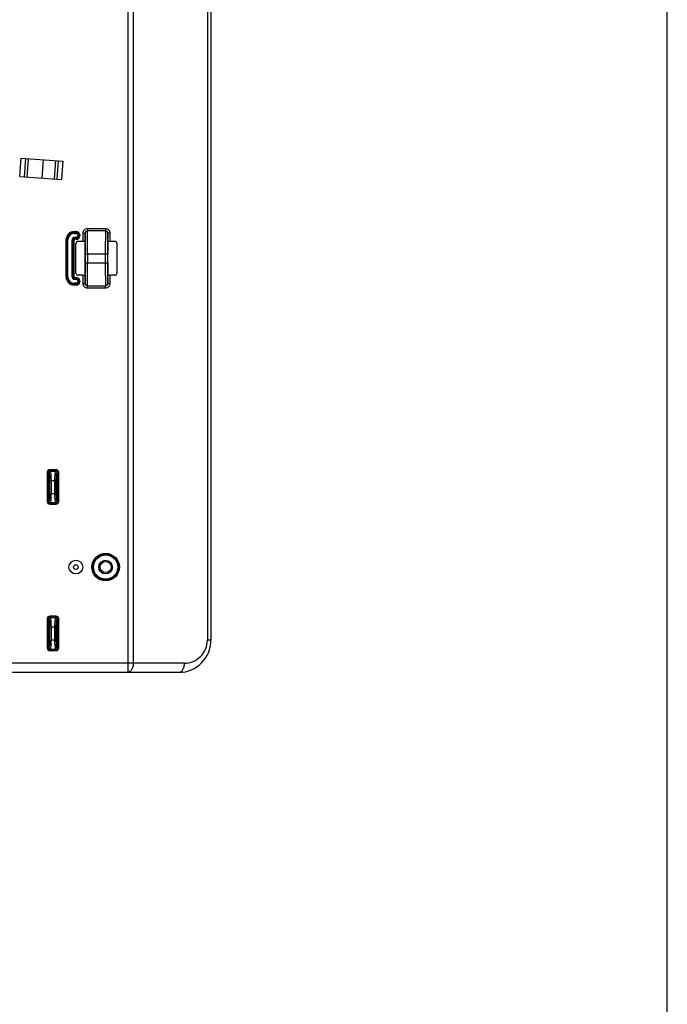
# Model space of a CAD drawing. Units: millimetres. Extents: x 0 to 2100, y 0 to 1500.
# Drawn here: x 1959 to 2100, y 508 to 723 of the extents above; entities that cross this region are included whole.
import ezdxf

# ---------------------------------------------------------------- set-up
doc = ezdxf.new("R2010")
doc.units = ezdxf.units.MM
doc.header["$LTSCALE"] = 115.5
doc.layers.get('0').update_dxf_attribs({"linetype": 'CONTINUOUS'})
doc.layers.add('7_ALL_FEATURES', color=7, linetype='CONTINUOUS')

msp = doc.modelspace()

# ---------------------------------------------------------------- linework, layer by layer
at = {"color": 7, "linetype": 'Continuous'}
for p, q in [((2100, 0), (2100, 1500)), ((2100, 0), (2100, 1500)), ((1958.637, 688.628), (1958.903, 692.619)), ((1958.903, 692.619), (1968.083, 692.006)), ((1959.674, 688.559), (1959.941, 692.55)), ((1960.233, 688.521), (1960.5, 692.513)), ((1963.515, 688.302), (1963.782, 692.293)), ((1966.22, 688.121), (1966.487, 692.112)), ((1966.779, 688.084), (1967.046, 692.075)), ((1967.816, 688.015), (1968.083, 692.006)), ((1958.637, 688.628), (1967.816, 688.015))]:
    msp.add_line(p, q, dxfattribs=at)
at = {"layer": '7_ALL_FEATURES', "color": 7, "linetype": 'Continuous'}
for p, q in [((1999.57, 1001.991), (1999.57, 587.317)), ((2000.36, 1002.217), (2000.36, 587.317)), ((1982.186, 773.814), (1982.186, 580.317)), ((1983.396, 773.814), (1983.396, 582.317)), ((1970.46, 676.609), (1970.96, 676.609)), ((1970.46, 676.194), (1970.46, 676.609)), ((1970.46, 676.411), (1970.96, 676.411)), ((1970.46, 676.392), (1970.96, 676.392)), ((1970.46, 676.194), (1970.96, 676.194)), ((1970.96, 676.194), (1970.96, 676.609)), ((1971.283, 675.871), (1971.698, 675.871)), ((1971.283, 675.871), (1971.283, 675.671)), ((1971.283, 675.671), (1971.698, 675.671)), ((1971.481, 675.871), (1971.481, 675.671)), ((1971.5, 675.871), (1971.5, 675.671)), ((1971.698, 675.871), (1971.698, 675.671)), ((1972.368, 676.241), (1972.868, 676.241)), ((1972.368, 676.241), (1972.368, 674.471)), ((1972.868, 676.241), (1972.868, 674.422)), ((1977.353, 677.244), (1973.367, 677.244)), ((1973.367, 677.244), (1973.367, 676.746)), ((1977.353, 676.746), (1973.367, 676.746)), ((1977.353, 677.244), (1977.353, 676.746)), ((1978.351, 676.241), (1977.851, 676.241)), ((1977.851, 674.422), (1977.851, 676.241)), ((1978.351, 674.471), (1978.351, 676.241)), ((1968.721, 674.871), (1969.137, 674.871)), ((1968.721, 666.663), (1968.721, 674.871)), ((1968.92, 666.663), (1968.92, 674.871)), ((1968.938, 666.663), (1968.938, 674.871)), ((1969.137, 666.663), (1969.137, 674.871)), ((1969.983, 674.671), (1970.398, 674.671)), ((1969.983, 674.671), (1969.983, 666.863)), ((1970.181, 674.671), (1970.181, 666.863)), ((1970.2, 674.671), (1970.2, 666.863)), ((1970.398, 674.671), (1970.398, 666.863)), ((1970.96, 675.348), (1970.66, 675.348)), ((1970.66, 674.932), (1970.66, 675.348)), ((1970.96, 675.149), (1970.66, 675.149)), ((1970.96, 675.131), (1970.66, 675.131)), ((1970.96, 674.932), (1970.66, 674.932)), ((1970.86, 667.563), (1970.86, 673.971)), ((1970.96, 674.932), (1970.96, 675.348)), ((1972.368, 674.471), (1971.359, 674.471)), ((1979.361, 674.471), (1978.351, 674.471)), ((1979.86, 667.563), (1979.86, 673.971)), ((1972.907, 669.767), (1972.907, 671.767)), ((1972.939, 671.767), (1977.781, 671.767)), ((1972.939, 669.767), (1972.939, 671.767)), ((1973.438, 669.767), (1973.438, 671.767)), ((1977.281, 671.767), (1977.281, 669.767)), ((1977.781, 671.767), (1977.781, 669.767)), ((1977.813, 669.767), (1977.813, 671.767)), ((1972.939, 669.767), (1977.781, 669.767)), ((1972.368, 667.063), (1971.359, 667.063)), ((1972.368, 667.063), (1972.368, 665.293)), ((1972.868, 667.112), (1972.868, 665.293)), ((1977.851, 665.293), (1977.851, 667.112)), ((1979.361, 667.063), (1978.351, 667.063)), ((1978.351, 665.293), (1978.351, 667.063)), ((1968.721, 666.663), (1969.137, 666.663)), ((1969.983, 666.863), (1970.398, 666.863)), ((1970.96, 665.34), (1970.46, 665.34)), ((1970.46, 664.925), (1970.46, 665.34)), ((1970.96, 665.142), (1970.46, 665.142)), ((1970.96, 665.123), (1970.46, 665.123)), ((1970.96, 664.925), (1970.46, 664.925)), ((1970.66, 666.602), (1970.96, 666.602)), ((1970.66, 666.186), (1970.66, 666.602)), ((1970.66, 666.403), (1970.96, 666.403)), ((1970.66, 666.385), (1970.96, 666.385)), ((1970.66, 666.186), (1970.96, 666.186)), ((1970.96, 666.186), (1970.96, 666.602)), ((1970.96, 664.925), (1970.96, 665.34)), ((1971.283, 665.863), (1971.698, 665.863)), ((1971.283, 665.863), (1971.283, 665.663)), ((1971.283, 665.663), (1971.698, 665.663)), ((1971.481, 665.863), (1971.481, 665.663)), ((1971.5, 665.863), (1971.5, 665.663)), ((1971.698, 665.863), (1971.698, 665.663)), ((1972.368, 665.293), (1972.868, 665.293)), ((1973.367, 664.788), (1977.353, 664.788)), ((1973.367, 664.29), (1973.367, 664.788)), ((1977.353, 664.29), (1977.353, 664.788)), ((1978.351, 665.293), (1977.851, 665.293)), ((1973.367, 664.29), (1977.353, 664.29)), ((1964.594, 623.987), (1964.892, 623.987)), ((1964.594, 623.987), (1964.594, 617.647)), ((1964.892, 623.987), (1964.951, 623.928)), ((1964.892, 623.987), (1964.892, 617.647)), ((1966.53, 624.582), (1965.19, 624.582)), ((1965.19, 624.582), (1965.19, 624.285)), ((1966.53, 624.285), (1965.19, 624.285)), ((1965.19, 624.285), (1965.249, 624.226)), ((1966.471, 624.226), (1965.249, 624.226)), ((1966.471, 624.226), (1966.53, 624.285)), ((1966.53, 624.582), (1966.53, 624.285)), ((1966.769, 623.928), (1966.827, 623.987)), ((1967.125, 623.987), (1966.827, 623.987)), ((1966.827, 617.647), (1966.827, 623.987)), ((1967.125, 617.647), (1967.125, 623.987)), ((1965.134, 622.241), (1966.585, 622.241)), ((1965.134, 622.241), (1965.134, 619.393)), ((1965.432, 622.241), (1965.432, 619.393)), ((1966.287, 619.393), (1966.287, 622.241)), ((1966.585, 619.393), (1966.585, 622.241)), ((1964.594, 617.647), (1964.892, 617.647)), ((1964.951, 617.706), (1964.892, 617.647)), ((1965.134, 619.393), (1966.585, 619.393)), ((1966.827, 617.647), (1966.769, 617.706)), ((1967.125, 617.647), (1966.827, 617.647)), ((1965.249, 617.408), (1965.19, 617.349)), ((1965.19, 617.349), (1966.53, 617.349)), ((1965.19, 617.052), (1965.19, 617.349)), ((1965.19, 617.052), (1966.53, 617.052)), ((1965.249, 617.408), (1966.471, 617.408)), ((1966.53, 617.349), (1966.471, 617.408)), ((1966.53, 617.052), (1966.53, 617.349)), ((1964.594, 591.987), (1964.892, 591.987)), ((1964.594, 591.987), (1964.594, 585.647)), ((1964.892, 591.987), (1964.951, 591.928)), ((1964.892, 591.987), (1964.892, 585.647)), ((1966.53, 592.582), (1965.19, 592.582)), ((1965.19, 592.582), (1965.19, 592.285)), ((1966.53, 592.285), (1965.19, 592.285)), ((1965.19, 592.285), (1965.249, 592.226)), ((1966.471, 592.226), (1965.249, 592.226)), ((1966.471, 592.226), (1966.53, 592.285)), ((1966.53, 592.582), (1966.53, 592.285)), ((1966.769, 591.928), (1966.827, 591.987)), ((1967.125, 591.987), (1966.827, 591.987)), ((1966.827, 585.647), (1966.827, 591.987)), ((1967.125, 585.647), (1967.125, 591.987)), ((1965.134, 590.241), (1966.585, 590.241)), ((1965.134, 590.241), (1965.134, 587.393)), ((1965.432, 590.241), (1965.432, 587.393)), ((1966.287, 587.393), (1966.287, 590.241)), ((1966.585, 587.393), (1966.585, 590.241)), ((1965.134, 587.393), (1966.585, 587.393)), ((2000.36, 587.317), (1999.57, 587.317)), ((1964.594, 585.647), (1964.892, 585.647)), ((1964.951, 585.706), (1964.892, 585.647)), ((1965.249, 585.408), (1965.19, 585.349)), ((1965.19, 585.349), (1966.53, 585.349)), ((1965.19, 585.052), (1965.19, 585.349)), ((1965.249, 585.408), (1966.471, 585.408)), ((1966.53, 585.349), (1966.471, 585.408)), ((1966.53, 585.052), (1966.53, 585.349)), ((1966.827, 585.647), (1966.769, 585.706)), ((1967.125, 585.647), (1966.827, 585.647)), ((1965.19, 585.052), (1966.53, 585.052)), ((1994.57, 582.317), (1845.659, 582.317)), ((1655.66, 580.317), (1993.36, 580.317))]:
    msp.add_line(p, q, dxfattribs=at)
for centre, radius in [((1970.86, 603.317), 1.5), ((1977.36, 603.317), 3), ((1977.36, 603.317), 2.847), ((1977.36, 603.317), 2.648), ((1977.36, 603.317), 1.5), ((1977.36, 603.317), 1.2), ((1970.86, 603.317), 0.5)]:
    msp.add_circle(centre, radius, dxfattribs=at)
for centre, radius, start, end in [((1970.46, 674.871), 1.738, 90, 180), ((1970.46, 674.871), 1.54, 90, 180), ((1970.46, 674.871), 1.522, 90, 180), ((1970.46, 674.871), 1.323, 90, 180), ((1970.96, 675.871), 0.738, 0, 90), ((1970.96, 675.871), 0.54, 0, 90), ((1970.96, 675.871), 0.522, 0, 90), ((1970.96, 675.871), 0.323, 0, 90), ((1970.96, 675.671), 0.738, 270, 360), ((1970.96, 675.671), 0.54, 270, 360), ((1970.96, 675.671), 0.522, 270, 360), ((1970.96, 675.671), 0.323, 270, 360), ((1970.66, 674.671), 0.677, 90, 180), ((1970.66, 674.671), 0.478, 90, 180), ((1970.66, 674.671), 0.46, 90, 180), ((1970.66, 674.671), 0.262, 90, 180), ((1747.497, 671.809), 225.441, 359.98919, 0.66515), ((2180.432, 671.94), 202.651, 179.29684, 180.04882), ((1770.288, 669.594), 202.651, 359.29684, 0.04882), ((2203.223, 669.724), 225.441, 179.98919, 180.66515), ((1970.46, 666.663), 1.738, 180, 270), ((1970.46, 666.663), 1.54, 180, 270), ((1970.46, 666.663), 1.522, 180, 270), ((1970.46, 666.663), 1.323, 180, 270), ((1970.66, 666.863), 0.677, 180, 270), ((1970.66, 666.863), 0.478, 180, 270), ((1970.66, 666.863), 0.46, 180, 270), ((1970.66, 666.863), 0.262, 180, 270), ((1970.96, 665.863), 0.738, 0, 90), ((1970.96, 665.863), 0.54, 0, 90), ((1970.96, 665.863), 0.522, 0, 90), ((1970.96, 665.863), 0.323, 0, 90), ((1970.96, 665.663), 0.738, 270, 360), ((1970.96, 665.663), 0.54, 270, 360), ((1970.96, 665.663), 0.522, 270, 360), ((1970.96, 665.663), 0.323, 270, 360), ((1993.36, 587.317), 7, 270, 360), ((1994.57, 587.317), 5, 269.99999, 0.00001)]:
    msp.add_arc(centre, radius, start, end, dxfattribs=at)
for centre, major_axis, ratio, start_param, end_param in [((1971.361, 673.97), (0.355, -0.355), 0.9972647, 2.357564, 3.9256213), ((1972.86, 671.767), (0, 2.7), 0.0174551, -1.5707963, -0.1829725), ((1977.86, 671.767), (0, 2.7), 0.0174551, 0.1829725, 1.5707963), ((1979.359, 673.97), (0.355, 0.355), 0.9972647, -0.7840286, 0.7840286), ((1972.86, 669.767), (0, 2.7), 0.0174551, -2.9586201, -1.5707963), ((1977.86, 669.767), (0, 2.7), 0.0174551, -4.712389, -3.3245652), ((1971.361, 667.564), (0.355, 0.355), 0.9972647, 2.357564, 3.9256213), ((1979.359, 667.564), (0.355, -0.355), 0.9972647, -0.7840286, 0.7840286)]:
    msp.add_ellipse(centre, major_axis=major_axis, ratio=ratio, start_param=start_param, end_param=end_param, dxfattribs=at)
for points, knots in [([(1973.367, 677.244), (1973.112, 677.244), (1972.58, 677.029), (1972.368, 676.496), (1972.368, 676.241)], [0, 0, 0, 0, 0.4998753, 1, 1, 1, 1]), ([(1973.367, 676.746), (1973.239, 676.746), (1972.972, 676.637), (1972.868, 676.369), (1972.868, 676.241)], [0, 0, 0, 0, 0.5003585, 1, 1, 1, 1]), ([(1972.923, 674.427), (1972.92, 674.657), (1972.914, 675.07), (1972.903, 675.61), (1972.887, 675.984), (1972.879, 676.176), (1972.868, 676.241)], [0, 0, 0, 0, 0.3809447, 0.6825335, 0.89184, 1, 1, 1, 1]), ([(1973.438, 671.767), (1973.438, 672.37), (1973.435, 673.493), (1973.424, 674.824), (1973.408, 675.714), (1973.398, 676.194), (1973.383, 676.523), (1973.377, 676.691), (1973.367, 676.746)], [0, 0, 0, 0, 0.3629955, 0.6768764, 0.8017082, 0.8992008, 0.9660426, 1, 1, 1, 1]), ([(1977.353, 676.746), (1977.343, 676.691), (1977.336, 676.523), (1977.322, 676.194), (1977.311, 675.714), (1977.296, 674.824), (1977.284, 673.493), (1977.281, 672.37), (1977.281, 671.767)], [0, 0, 0, 0, 0.0339576, 0.1007995, 0.1982919, 0.3231234, 0.6370036, 1, 1, 1, 1]), ([(1978.351, 676.241), (1978.351, 676.496), (1978.14, 677.029), (1977.608, 677.244), (1977.353, 677.244)], [0, 0, 0, 0, 0.500101, 1, 1, 1, 1]), ([(1977.851, 676.241), (1977.851, 676.369), (1977.748, 676.637), (1977.481, 676.746), (1977.353, 676.746)], [0, 0, 0, 0, 0.4996176, 1, 1, 1, 1]), ([(1977.851, 676.241), (1977.841, 676.176), (1977.833, 675.984), (1977.817, 675.61), (1977.806, 675.07), (1977.799, 674.657), (1977.796, 674.427)], [0, 0, 0, 0, 0.1081606, 0.317467, 0.6190557, 1, 1, 1, 1]), ([(1972.717, 674.463), (1972.692, 674.465), (1972.576, 674.469), (1972.46, 674.471), (1972.368, 674.471)], [0, 0, 0, 0, 0.2157568, 1, 1, 1, 1]), ([(1972.868, 674.422), (1972.867, 674.438), (1972.8, 674.461), (1972.754, 674.461), (1972.717, 674.463)], [0, 0, 0, 0, 0.3075488, 1, 1, 1, 1]), ([(1978.003, 674.463), (1977.966, 674.461), (1977.92, 674.461), (1977.853, 674.438), (1977.851, 674.422)], [0, 0, 0, 0, 0.6924512, 1, 1, 1, 1]), ([(1978.351, 674.471), (1978.319, 674.471), (1978.203, 674.47), (1978.087, 674.468), (1978.003, 674.463)], [0, 0, 0, 0, 0.2748639, 1, 1, 1, 1]), ([(1973.367, 664.788), (1973.377, 664.843), (1973.383, 665.011), (1973.398, 665.339), (1973.408, 665.82), (1973.424, 666.71), (1973.435, 668.041), (1973.438, 669.164), (1973.438, 669.767)], [0, 0, 0, 0, 0.0339576, 0.1007995, 0.1982919, 0.3231234, 0.6370036, 1, 1, 1, 1]), ([(1977.281, 669.767), (1977.281, 669.164), (1977.284, 668.041), (1977.296, 666.71), (1977.311, 665.82), (1977.322, 665.339), (1977.336, 665.011), (1977.343, 664.843), (1977.353, 664.788)], [0, 0, 0, 0, 0.3629955, 0.6768764, 0.8017082, 0.8992008, 0.9660426, 1, 1, 1, 1]), ([(1972.368, 667.063), (1972.4, 667.063), (1972.517, 667.064), (1972.633, 667.066), (1972.717, 667.071)], [0, 0, 0, 0, 0.2748639, 1, 1, 1, 1]), ([(1972.717, 667.071), (1972.754, 667.073), (1972.8, 667.073), (1972.867, 667.096), (1972.868, 667.112)], [0, 0, 0, 0, 0.6924512, 1, 1, 1, 1]), ([(1972.868, 665.293), (1972.879, 665.358), (1972.887, 665.55), (1972.903, 665.924), (1972.914, 666.464), (1972.92, 666.877), (1972.923, 667.107)], [0, 0, 0, 0, 0.1081606, 0.317467, 0.6190557, 1, 1, 1, 1]), ([(1977.796, 667.107), (1977.799, 666.877), (1977.806, 666.464), (1977.817, 665.924), (1977.833, 665.55), (1977.841, 665.358), (1977.851, 665.293)], [0, 0, 0, 0, 0.3809447, 0.6825335, 0.89184, 1, 1, 1, 1]), ([(1977.851, 667.112), (1977.853, 667.096), (1977.92, 667.073), (1977.966, 667.073), (1978.003, 667.071)], [0, 0, 0, 0, 0.3075488, 1, 1, 1, 1]), ([(1978.003, 667.071), (1978.028, 667.069), (1978.144, 667.065), (1978.26, 667.063), (1978.351, 667.063)], [0, 0, 0, 0, 0.2157568, 1, 1, 1, 1]), ([(1972.368, 665.293), (1972.368, 665.037), (1972.58, 664.505), (1973.112, 664.29), (1973.367, 664.29)], [0, 0, 0, 0, 0.500101, 1, 1, 1, 1]), ([(1972.868, 665.293), (1972.868, 665.165), (1972.972, 664.897), (1973.239, 664.788), (1973.367, 664.788)], [0, 0, 0, 0, 0.4996176, 1, 1, 1, 1]), ([(1977.353, 664.788), (1977.481, 664.788), (1977.748, 664.897), (1977.851, 665.165), (1977.851, 665.293)], [0, 0, 0, 0, 0.5003585, 1, 1, 1, 1]), ([(1977.353, 664.29), (1977.608, 664.29), (1978.14, 664.505), (1978.351, 665.037), (1978.351, 665.293)], [0, 0, 0, 0, 0.4998753, 1, 1, 1, 1]), ([(1965.19, 624.582), (1965.038, 624.582), (1964.72, 624.456), (1964.594, 624.139), (1964.594, 623.987)], [0, 0, 0, 0, 0.4999768, 1, 1, 1, 1]), ([(1965.19, 624.285), (1965.114, 624.286), (1964.952, 624.225), (1964.891, 624.063), (1964.892, 623.987)], [0, 0, 0, 0, 0.4999758, 1, 1, 1, 1]), ([(1965.249, 624.226), (1965.173, 624.225), (1965.017, 624.16), (1964.952, 624.004), (1964.951, 623.928)], [0, 0, 0, 0, 0.5, 1, 1, 1, 1]), ([(1964.951, 623.928), (1964.969, 623.91), (1964.996, 623.848), (1965.028, 623.732), (1965.058, 623.566), (1965.096, 623.266), (1965.126, 622.819), (1965.134, 622.442), (1965.134, 622.241)], [0, 0, 0, 0, 0.043485, 0.115114, 0.2143015, 0.3384966, 0.6462943, 1, 1, 1, 1]), ([(1965.249, 624.226), (1965.267, 624.204), (1965.294, 624.131), (1965.326, 623.994), (1965.356, 623.799), (1965.394, 623.446), (1965.424, 622.92), (1965.432, 622.477), (1965.432, 622.241)], [0, 0, 0, 0, 0.0421799, 0.1133385, 0.2124823, 0.3368789, 0.6454269, 1, 1, 1, 1]), ([(1966.287, 622.241), (1966.287, 622.477), (1966.296, 622.92), (1966.326, 623.445), (1966.364, 623.799), (1966.393, 623.994), (1966.426, 624.131), (1966.453, 624.204), (1966.471, 624.226)], [0, 0, 0, 0, 0.3545336, 0.6630893, 0.7874913, 0.8866421, 0.9578123, 1, 1, 1, 1]), ([(1967.125, 623.987), (1967.125, 624.139), (1966.999, 624.456), (1966.682, 624.582), (1966.53, 624.582)], [0, 0, 0, 0, 0.4999756, 1, 1, 1, 1]), ([(1966.827, 623.987), (1966.829, 624.063), (1966.767, 624.225), (1966.606, 624.286), (1966.53, 624.285)], [0, 0, 0, 0, 0.4999746, 1, 1, 1, 1]), ([(1966.585, 622.241), (1966.585, 622.442), (1966.593, 622.819), (1966.624, 623.266), (1966.661, 623.565), (1966.691, 623.732), (1966.724, 623.848), (1966.751, 623.91), (1966.769, 623.928)], [0, 0, 0, 0, 0.3536662, 0.6614717, 0.7856721, 0.8848666, 0.9565072, 1, 1, 1, 1]), ([(1964.594, 617.647), (1964.594, 617.495), (1964.72, 617.178), (1965.038, 617.052), (1965.19, 617.052)], [0, 0, 0, 0, 0.4999756, 1, 1, 1, 1]), ([(1964.892, 617.647), (1964.891, 617.571), (1964.952, 617.409), (1965.114, 617.348), (1965.19, 617.349)], [0, 0, 0, 0, 0.4999746, 1, 1, 1, 1]), ([(1965.134, 619.393), (1965.134, 619.192), (1965.126, 618.815), (1965.096, 618.368), (1965.058, 618.068), (1965.028, 617.902), (1964.996, 617.786), (1964.969, 617.724), (1964.951, 617.706)], [0, 0, 0, 0, 0.3536662, 0.6614717, 0.7856721, 0.8848666, 0.9565072, 1, 1, 1, 1]), ([(1965.432, 619.393), (1965.432, 619.157), (1965.424, 618.714), (1965.394, 618.188), (1965.356, 617.835), (1965.326, 617.64), (1965.294, 617.503), (1965.267, 617.43), (1965.249, 617.408)], [0, 0, 0, 0, 0.3545336, 0.6630893, 0.7874913, 0.8866421, 0.9578123, 1, 1, 1, 1]), ([(1966.471, 617.408), (1966.453, 617.43), (1966.426, 617.503), (1966.393, 617.64), (1966.364, 617.835), (1966.326, 618.188), (1966.296, 618.714), (1966.287, 619.157), (1966.287, 619.393)], [0, 0, 0, 0, 0.0421799, 0.1133385, 0.2124823, 0.3368789, 0.6454269, 1, 1, 1, 1]), ([(1966.471, 617.408), (1966.546, 617.409), (1966.703, 617.474), (1966.767, 617.63), (1966.769, 617.706)], [0, 0, 0, 0, 0.5, 1, 1, 1, 1]), ([(1966.53, 617.349), (1966.606, 617.348), (1966.767, 617.409), (1966.829, 617.571), (1966.827, 617.647)], [0, 0, 0, 0, 0.4999758, 1, 1, 1, 1]), ([(1966.53, 617.052), (1966.682, 617.052), (1966.999, 617.178), (1967.125, 617.495), (1967.125, 617.647)], [0, 0, 0, 0, 0.4999768, 1, 1, 1, 1]), ([(1966.769, 617.706), (1966.751, 617.724), (1966.724, 617.786), (1966.691, 617.902), (1966.661, 618.068), (1966.624, 618.368), (1966.593, 618.815), (1966.585, 619.192), (1966.585, 619.393)], [0, 0, 0, 0, 0.043485, 0.115114, 0.2143015, 0.3384966, 0.6462943, 1, 1, 1, 1]), ([(1965.19, 592.582), (1965.038, 592.582), (1964.72, 592.456), (1964.594, 592.139), (1964.594, 591.987)], [0, 0, 0, 0, 0.4999768, 1, 1, 1, 1]), ([(1965.19, 592.285), (1965.114, 592.286), (1964.952, 592.225), (1964.891, 592.063), (1964.892, 591.987)], [0, 0, 0, 0, 0.4999758, 1, 1, 1, 1]), ([(1965.249, 592.226), (1965.173, 592.225), (1965.017, 592.16), (1964.952, 592.004), (1964.951, 591.928)], [0, 0, 0, 0, 0.5, 1, 1, 1, 1]), ([(1964.951, 591.928), (1964.969, 591.91), (1964.996, 591.848), (1965.028, 591.732), (1965.058, 591.566), (1965.096, 591.266), (1965.126, 590.819), (1965.134, 590.442), (1965.134, 590.241)], [0, 0, 0, 0, 0.043485, 0.115114, 0.2143015, 0.3384966, 0.6462943, 1, 1, 1, 1]), ([(1965.249, 592.226), (1965.267, 592.204), (1965.294, 592.131), (1965.326, 591.994), (1965.356, 591.799), (1965.394, 591.446), (1965.424, 590.92), (1965.432, 590.477), (1965.432, 590.241)], [0, 0, 0, 0, 0.0421799, 0.1133385, 0.2124823, 0.3368789, 0.6454269, 1, 1, 1, 1]), ([(1966.287, 590.241), (1966.287, 590.477), (1966.296, 590.92), (1966.326, 591.445), (1966.364, 591.799), (1966.393, 591.994), (1966.426, 592.131), (1966.453, 592.204), (1966.471, 592.226)], [0, 0, 0, 0, 0.3545336, 0.6630893, 0.7874913, 0.8866421, 0.9578123, 1, 1, 1, 1]), ([(1967.125, 591.987), (1967.125, 592.139), (1966.999, 592.456), (1966.682, 592.582), (1966.53, 592.582)], [0, 0, 0, 0, 0.4999756, 1, 1, 1, 1]), ([(1966.827, 591.987), (1966.829, 592.063), (1966.767, 592.225), (1966.606, 592.286), (1966.53, 592.285)], [0, 0, 0, 0, 0.4999746, 1, 1, 1, 1]), ([(1966.585, 590.241), (1966.585, 590.442), (1966.593, 590.819), (1966.624, 591.266), (1966.661, 591.565), (1966.691, 591.732), (1966.724, 591.848), (1966.751, 591.91), (1966.769, 591.928)], [0, 0, 0, 0, 0.3536662, 0.6614717, 0.7856721, 0.8848666, 0.9565072, 1, 1, 1, 1]), ([(1965.134, 587.393), (1965.134, 587.192), (1965.126, 586.815), (1965.096, 586.368), (1965.058, 586.068), (1965.028, 585.902), (1964.996, 585.786), (1964.969, 585.724), (1964.951, 585.706)], [0, 0, 0, 0, 0.3536662, 0.6614717, 0.7856721, 0.8848666, 0.9565072, 1, 1, 1, 1]), ([(1965.432, 587.393), (1965.432, 587.157), (1965.424, 586.714), (1965.394, 586.188), (1965.356, 585.835), (1965.326, 585.64), (1965.294, 585.503), (1965.267, 585.43), (1965.249, 585.408)], [0, 0, 0, 0, 0.3545336, 0.6630893, 0.7874913, 0.8866421, 0.9578123, 1, 1, 1, 1]), ([(1966.471, 585.408), (1966.453, 585.43), (1966.426, 585.503), (1966.393, 585.64), (1966.364, 585.835), (1966.326, 586.188), (1966.296, 586.714), (1966.287, 587.157), (1966.287, 587.393)], [0, 0, 0, 0, 0.0421799, 0.1133385, 0.2124823, 0.3368789, 0.6454269, 1, 1, 1, 1]), ([(1966.769, 585.706), (1966.751, 585.724), (1966.724, 585.786), (1966.691, 585.902), (1966.661, 586.068), (1966.624, 586.368), (1966.593, 586.815), (1966.585, 587.192), (1966.585, 587.393)], [0, 0, 0, 0, 0.043485, 0.115114, 0.2143015, 0.3384966, 0.6462943, 1, 1, 1, 1]), ([(1964.594, 585.647), (1964.594, 585.495), (1964.72, 585.178), (1965.038, 585.052), (1965.19, 585.052)], [0, 0, 0, 0, 0.4999756, 1, 1, 1, 1]), ([(1964.892, 585.647), (1964.891, 585.571), (1964.952, 585.409), (1965.114, 585.348), (1965.19, 585.349)], [0, 0, 0, 0, 0.4999746, 1, 1, 1, 1]), ([(1966.471, 585.408), (1966.546, 585.409), (1966.703, 585.474), (1966.767, 585.63), (1966.769, 585.706)], [0, 0, 0, 0, 0.5, 1, 1, 1, 1]), ([(1966.53, 585.349), (1966.606, 585.348), (1966.767, 585.409), (1966.829, 585.571), (1966.827, 585.647)], [0, 0, 0, 0, 0.4999758, 1, 1, 1, 1]), ([(1966.53, 585.052), (1966.682, 585.052), (1966.999, 585.178), (1967.125, 585.495), (1967.125, 585.647)], [0, 0, 0, 0, 0.4999768, 1, 1, 1, 1]), ([(1983.396, 582.317), (1983.396, 582.06), (1983.34, 581.567), (1983.092, 580.92), (1982.708, 580.45), (1982.349, 580.317), (1982.186, 580.317)], [0, 0, 0, 0, 0.3031244, 0.5783231, 0.8083115, 1, 1, 1, 1]), ([(1993.36, 580.317), (1993.522, 580.317), (1993.882, 580.45), (1994.266, 580.92), (1994.514, 581.567), (1994.57, 582.06), (1994.57, 582.317)], [0, 0, 0, 0, 0.191688, 0.4216765, 0.696877, 1, 1, 1, 1])]:
    msp.add_open_spline(points, degree=3, knots=knots, dxfattribs=at)
for points in [[(1966.471, 624.226), (1966.546, 624.225), (1966.703, 624.16), (1966.767, 624.004), (1966.769, 623.928)], [(1965.249, 617.408), (1965.173, 617.409), (1965.017, 617.474), (1964.952, 617.63), (1964.951, 617.706)], [(1966.471, 592.226), (1966.546, 592.225), (1966.703, 592.16), (1966.767, 592.004), (1966.769, 591.928)], [(1965.249, 585.408), (1965.173, 585.409), (1965.017, 585.474), (1964.952, 585.63), (1964.951, 585.706)]]:
    msp.add_open_spline(points, degree=3, dxfattribs=at)

doc.saveas('drawing.dxf')
